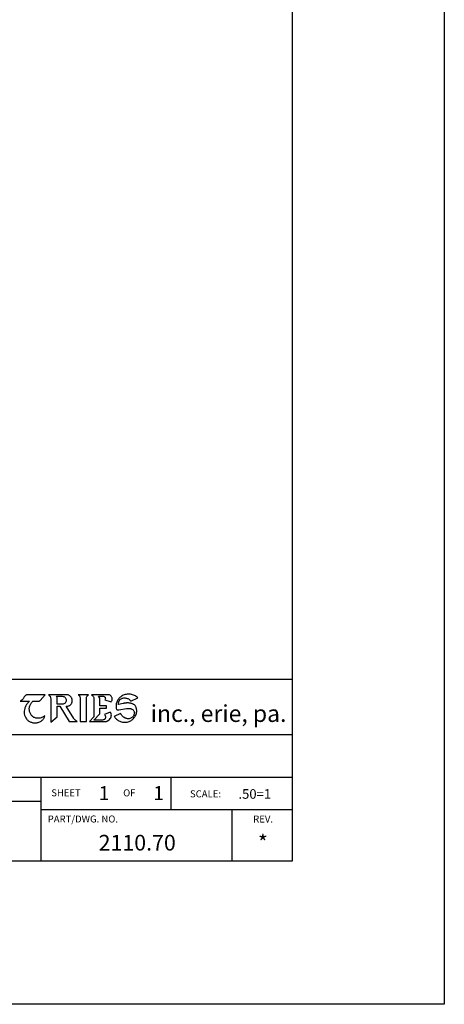
# Model space of a CAD drawing. Extents: x -34 to 0, y 0 to 22.
# Drawn here: x -4.7 to 0, y 0 to 11 of the extents above; entities that cross this region are included whole.
import ezdxf
from ezdxf.enums import TextEntityAlignment as Align

# ---------------------------------------------------------------- set-up
doc = ezdxf.new("R2010")
doc.units = 0
doc.header["$LTSCALE"] = 2
doc.header["$MEASUREMENT"] = 0
doc.layers.get('0').update_dxf_attribs({"linetype": 'CONTINUOUS'})
doc.layers.add('3', color=3, linetype='CONTINUOUS')
doc.layers.add('4', color=4, linetype='CONTINUOUS')
doc.styles.add('SIMPLEX', font='SIMPLEX.shx')
doc.styles.add('T', font='ROMI____.PFB')

msp = doc.modelspace()

# ---------------------------------------------------------------- linework, layer by layer
for p, q in [((-11.98814, 3.632), (-1.7, 3.632)), ((-9.95619, 3.0137), (-1.7, 3.0137)), ((-9.95619, 2.53783), (-1.7, 2.53783)), ((-4.50303, 1.6), (-4.50303, 2.53783)), ((-3.04999, 2.17767), (-3.04999, 2.53783)), ((-9.95619, 2.26984), (-4.50303, 2.26984)), ((-4.50303, 2.17767), (-1.7, 2.17767)), ((-2.37049, 1.6), (-2.37049, 2.17767))]:
    msp.add_line(p, q)
at = {"layer": '4'}
for p, q in [((0, 22), (0, 0)), ((-1.7, 20.4), (-1.7, 1.6)), ((-1.7, 1.6), (-32.3, 1.6)), ((0, 0), (-34, 0))]:
    msp.add_line(p, q, dxfattribs=at)
at = {"layer": '4', "linetype": 'Continuous'}
for points in [[(-4.68118, 3.44515), (-4.68609, 3.43994), (-4.69072, 3.43387), (-4.69477, 3.42751), (-4.69911, 3.42085), (-4.70345, 3.41449), (-4.70808, 3.40813), (-4.71271, 3.40234), (-4.7182, 3.39742), (-4.72023, 3.39598), (-4.72225, 3.39453), (-4.72428, 3.39308), (-4.7263, 3.39164), (-4.72833, 3.39019), (-4.73064, 3.38875), (-4.73295, 3.3873), (-4.73585, 3.38585), (-4.63085, 3.38585), (-4.63547, 3.38209), (-4.63981, 3.37833), (-4.64386, 3.37457), (-4.64791, 3.37052), (-4.65167, 3.36618), (-4.65543, 3.36184), (-4.6589, 3.35751), (-4.66209, 3.35288), (-4.66556, 3.34796), (-4.66845, 3.34275), (-4.67134, 3.33726), (-4.67424, 3.33176), (-4.67713, 3.32569), (-4.67973, 3.31961), (-4.68233, 3.31296), (-4.68465, 3.30602), (-4.6887, 3.29069), (-4.69101, 3.27536), (-4.6913, 3.25974), (-4.68986, 3.24412), (-4.68667, 3.22907), (-4.68147, 3.21432), (-4.67481, 3.20044), (-4.66614, 3.18771), (-4.6618, 3.1825), (-4.65688, 3.17759), (-4.65138, 3.17267), (-4.64531, 3.16833), (-4.63923, 3.16399), (-4.63258, 3.15994), (-4.62564, 3.15647), (-4.61841, 3.15329), (-4.61118, 3.1504), (-4.60366, 3.14779), (-4.59642, 3.14577), (-4.5889, 3.14432), (-4.58138, 3.14316), (-4.57415, 3.14288), (-4.56692, 3.14288), (-4.55998, 3.14345), (-4.5513, 3.1449), (-4.54262, 3.14664), (-4.53423, 3.14895), (-4.52613, 3.15184), (-4.51803, 3.15502), (-4.51051, 3.15878), (-4.50299, 3.16312), (-4.49634, 3.16804), (-4.48969, 3.17354), (-4.4839, 3.17932), (-4.47841, 3.18569), (-4.47349, 3.19263), (-4.46915, 3.20015), (-4.46568, 3.20796), (-4.46279, 3.21664), (-4.46047, 3.2256), (-4.46684, 3.22011), (-4.47349, 3.21519), (-4.48072, 3.21056), (-4.48795, 3.2068), (-4.49547, 3.20333), (-4.50328, 3.20044), (-4.51138, 3.19812), (-4.51948, 3.19639), (-4.52758, 3.19523), (-4.53597, 3.19494), (-4.54407, 3.19494), (-4.55217, 3.19581), (-4.56027, 3.19726), (-4.56808, 3.19957), (-4.57589, 3.20246), (-4.58341, 3.20593), (-4.59064, 3.21056), (-4.59729, 3.21548), (-4.60337, 3.22126), (-4.60915, 3.22734), (-4.61407, 3.23428), (-4.6187, 3.24122), (-4.62246, 3.24874), (-4.62593, 3.25655), (-4.62882, 3.26465), (-4.63085, 3.27275), (-4.63258, 3.28114), (-4.63374, 3.28982), (-4.63432, 3.29821), (-4.63432, 3.30689), (-4.63374, 3.31556), (-4.63258, 3.32395), (-4.6294, 3.33379), (-4.62593, 3.34246), (-4.62217, 3.35056), (-4.61783, 3.35808), (-4.6132, 3.36532), (-4.60771, 3.37197), (-4.60134, 3.37891), (-4.59411, 3.38556), (-4.53915, 3.38556), (-4.53597, 3.38556), (-4.53221, 3.38614), (-4.52816, 3.38672), (-4.52411, 3.38788), (-4.52006, 3.38903), (-4.51659, 3.39077), (-4.51341, 3.39251), (-4.51109, 3.39482), (-4.45845, 3.45904), (-4.6482, 3.45904), (-4.6537, 3.45875), (-4.65833, 3.45846), (-4.66266, 3.45759), (-4.66643, 3.45614), (-4.67019, 3.45441), (-4.67366, 3.45209), (-4.67742, 3.44891), (-4.68118, 3.44515)], [(-4.22098, 3.33032), (-4.21259, 3.33089), (-4.2045, 3.33205), (-4.19726, 3.33379), (-4.19061, 3.3361), (-4.18483, 3.33899), (-4.17933, 3.34217), (-4.17441, 3.34594), (-4.17007, 3.35027), (-4.16631, 3.3549), (-4.16313, 3.35982), (-4.16053, 3.36503), (-4.1585, 3.37081), (-4.15677, 3.3766), (-4.15561, 3.38267), (-4.15503, 3.38903), (-4.15474, 3.39569), (-4.15503, 3.40176), (-4.15619, 3.40784), (-4.15764, 3.41362), (-4.15995, 3.41941), (-4.16255, 3.4249), (-4.16602, 3.43011), (-4.16949, 3.43503), (-4.17383, 3.43966), (-4.17817, 3.44371), (-4.18309, 3.44747), (-4.1883, 3.45065), (-4.19379, 3.45354), (-4.19929, 3.45585), (-4.20507, 3.4573), (-4.21115, 3.45846), (-4.21722, 3.45875), (-4.41999, 3.45875), (-4.4171, 3.45643), (-4.4145, 3.45412), (-4.41189, 3.45152), (-4.40958, 3.4492), (-4.40727, 3.44689), (-4.40495, 3.44399), (-4.40293, 3.4411), (-4.4009, 3.43763), (-4.39801, 3.43127), (-4.3957, 3.42375), (-4.39425, 3.41651), (-4.39367, 3.41073), (-4.39338, 3.15069), (-4.32367, 3.21172), (-4.32367, 3.33234), (-4.29301, 3.33263), (-4.18859, 3.15965), (-4.09863, 3.15907), (-4.10412, 3.16226), (-4.10962, 3.16602), (-4.11482, 3.16978), (-4.11974, 3.17412), (-4.12466, 3.17816), (-4.12929, 3.18279), (-4.13392, 3.18742), (-4.13854, 3.19234), (-4.22098, 3.33032)], [(-4.22243, 3.39569), (-4.2233, 3.38672), (-4.2259, 3.37833), (-4.22995, 3.3711), (-4.23545, 3.36474), (-4.2421, 3.35953), (-4.24962, 3.35577), (-4.25772, 3.35346), (-4.2664, 3.35259), (-4.32454, 3.35259), (-4.32454, 3.42693), (-4.33061, 3.4411), (-4.26553, 3.4411), (-4.25656, 3.44023), (-4.24846, 3.43763), (-4.24123, 3.43358), (-4.23487, 3.42809), (-4.22966, 3.42114), (-4.2259, 3.41362), (-4.2233, 3.40494), (-4.22243, 3.39569)], [(-4.08949, 3.45904), (-4.084, 3.45614), (-4.07937, 3.45267), (-4.07532, 3.44862), (-4.07243, 3.44399), (-4.07011, 3.43879), (-4.06838, 3.43329), (-4.06751, 3.42722), (-4.06722, 3.42085), (-4.06722, 3.15907), (-3.99606, 3.15907), (-3.99606, 3.42172), (-3.99577, 3.4278), (-3.99433, 3.433), (-3.99259, 3.43821), (-3.9897, 3.44284), (-3.98652, 3.44718), (-3.98247, 3.45152), (-3.97813, 3.45528), (-3.97292, 3.45904), (-4.08949, 3.45904)], [(-3.75144, 3.45875), (-3.94091, 3.45875), (-3.9357, 3.4547), (-3.9305, 3.45007), (-3.92587, 3.44486), (-3.92153, 3.43966), (-3.91806, 3.43358), (-3.91545, 3.42751), (-3.91372, 3.42056), (-3.91285, 3.41362), (-3.91285, 3.21259), (-3.96174, 3.15907), (-3.78731, 3.15907), (-3.78384, 3.15907), (-3.78037, 3.15965), (-3.7769, 3.15994), (-3.77372, 3.16081), (-3.77025, 3.16168), (-3.76678, 3.16283), (-3.76359, 3.16399), (-3.76012, 3.16573), (-3.75694, 3.16717), (-3.75376, 3.16891), (-3.75087, 3.17093), (-3.74797, 3.17296), (-3.74508, 3.17527), (-3.74219, 3.17759), (-3.73987, 3.1799), (-3.73727, 3.1825), (-3.73033, 3.19118), (-3.72483, 3.20131), (-3.72078, 3.21201), (-3.71847, 3.223), (-3.71818, 3.23428), (-3.71992, 3.24469), (-3.72425, 3.25453), (-3.73091, 3.26321), (-3.79397, 3.23602), (-3.79078, 3.23139), (-3.78818, 3.22618), (-3.78616, 3.22098), (-3.78471, 3.21548), (-3.78384, 3.20998), (-3.78384, 3.20449), (-3.78471, 3.19899), (-3.78645, 3.19378), (-3.78876, 3.19002), (-3.79136, 3.18655), (-3.79483, 3.18337), (-3.7983, 3.18106), (-3.80235, 3.17903), (-3.8064, 3.1773), (-3.81074, 3.17643), (-3.81508, 3.17614), (-3.91372, 3.17614), (-3.84835, 3.24383), (-3.84835, 3.30978), (-3.7714, 3.30978), (-3.7714, 3.33292), (-3.84719, 3.33292), (-3.84719, 3.42085), (-3.86078, 3.44197), (-3.81711, 3.44197), (-3.80727, 3.44139), (-3.79917, 3.43908), (-3.79281, 3.43532), (-3.78818, 3.43011), (-3.78558, 3.42404), (-3.78471, 3.41709), (-3.78587, 3.40928), (-3.78905, 3.40147), (-3.72136, 3.38094), (-3.71673, 3.38585), (-3.71326, 3.39135), (-3.71066, 3.39742), (-3.70921, 3.4035), (-3.70863, 3.40986), (-3.70921, 3.41651), (-3.71037, 3.42288), (-3.71239, 3.42924), (-3.715, 3.43503), (-3.71847, 3.44081), (-3.72252, 3.44573), (-3.72744, 3.45007), (-3.73264, 3.45383), (-3.73843, 3.45643), (-3.74479, 3.45817), (-3.75144, 3.45875)]]:
    msp.add_lwpolyline(points, dxfattribs=at)
at = {"layer": '4', "color": 4, "linetype": 'Continuous'}
msp.add_lwpolyline([(-3.42284, 3.42288), (-3.43065, 3.43098), (-3.43904, 3.43821), (-3.44858, 3.44457), (-3.45871, 3.45036), (-3.46941, 3.45499), (-3.4804, 3.45875), (-3.49197, 3.46164), (-3.50383, 3.46366), (-3.51598, 3.46453), (-3.52813, 3.46482), (-3.54028, 3.46424), (-3.55243, 3.46251), (-3.56429, 3.4599), (-3.57586, 3.45643), (-3.58685, 3.45209), (-3.59755, 3.44689), (-3.60565, 3.44197), (-3.61317, 3.43647), (-3.6204, 3.43069), (-3.62706, 3.42432), (-3.63342, 3.41738), (-3.63921, 3.40986), (-3.6447, 3.40234), (-3.64933, 3.39424), (-3.65367, 3.38585), (-3.65743, 3.37718), (-3.66032, 3.3685), (-3.66264, 3.35953), (-3.66437, 3.35027), (-3.66553, 3.34102), (-3.66582, 3.33176), (-3.66524, 3.32251), (-3.66495, 3.31759), (-3.66437, 3.31296), (-3.66379, 3.30804), (-3.66264, 3.30341), (-3.6609, 3.29908), (-3.65888, 3.29503), (-3.65569, 3.29184), (-3.65193, 3.28953), (-3.6502, 3.28866), (-3.64846, 3.28808), (-3.64644, 3.28808), (-3.6447, 3.28808), (-3.64268, 3.28808), (-3.64065, 3.28837), (-3.63834, 3.28895), (-3.63574, 3.28924), (-3.54983, 3.30428), (-3.54606, 3.30486), (-3.54202, 3.30515), (-3.53825, 3.30573), (-3.53421, 3.30573), (-3.53044, 3.30602), (-3.5264, 3.30602), (-3.52263, 3.30573), (-3.51859, 3.30544), (-3.51482, 3.30515), (-3.51078, 3.30457), (-3.50701, 3.30399), (-3.50325, 3.30312), (-3.49949, 3.30226), (-3.49573, 3.30139), (-3.49197, 3.30023), (-3.4885, 3.29879), (-3.47982, 3.29416), (-3.47259, 3.28779), (-3.46739, 3.28027), (-3.46363, 3.2716), (-3.4616, 3.26263), (-3.46131, 3.25308), (-3.46247, 3.24354), (-3.46536, 3.23399), (-3.46825, 3.22792), (-3.47144, 3.22213), (-3.47549, 3.21693), (-3.47982, 3.21201), (-3.48445, 3.20738), (-3.48966, 3.20333), (-3.49544, 3.19986), (-3.50123, 3.19668), (-3.5073, 3.19407), (-3.51338, 3.19234), (-3.52003, 3.19089), (-3.5264, 3.19002), (-3.53276, 3.18974), (-3.53941, 3.19031), (-3.54578, 3.19147), (-3.55214, 3.1935), (-3.55735, 3.19552), (-3.56226, 3.19783), (-3.56718, 3.20015), (-3.57181, 3.20304), (-3.57644, 3.20593), (-3.58078, 3.20912), (-3.58483, 3.21259), (-3.58916, 3.21635), (-3.59292, 3.22011), (-3.59669, 3.22387), (-3.60045, 3.22792), (-3.60392, 3.23226), (-3.60739, 3.2366), (-3.61057, 3.24093), (-3.61375, 3.24527), (-3.61664, 3.2499), (-3.68549, 3.21635), (-3.67999, 3.20738), (-3.67363, 3.19899), (-3.66669, 3.19118), (-3.65917, 3.18424), (-3.65107, 3.17759), (-3.64239, 3.1718), (-3.63313, 3.16659), (-3.62388, 3.16226), (-3.61404, 3.1585), (-3.60392, 3.15531), (-3.5935, 3.153), (-3.58309, 3.15155), (-3.57268, 3.15069), (-3.56226, 3.15069), (-3.55185, 3.15126), (-3.54144, 3.153), (-3.53102, 3.15531), (-3.5209, 3.15878), (-3.51135, 3.16283), (-3.50181, 3.16775), (-3.49284, 3.17354), (-3.48416, 3.1799), (-3.47635, 3.18684), (-3.46883, 3.19436), (-3.46189, 3.20246), (-3.45582, 3.21114), (-3.45032, 3.22011), (-3.4454, 3.22965), (-3.44164, 3.23949), (-3.43846, 3.24961), (-3.43615, 3.26003), (-3.43499, 3.27044), (-3.43441, 3.27854), (-3.4347, 3.28664), (-3.43557, 3.29474), (-3.43701, 3.30255), (-3.43933, 3.31036), (-3.44222, 3.31788), (-3.44569, 3.32511), (-3.45003, 3.33205), (-3.4535, 3.33639), (-3.45726, 3.34073), (-3.46131, 3.34449), (-3.46565, 3.34767), (-3.47057, 3.35085), (-3.47549, 3.35375), (-3.48069, 3.35606), (-3.4859, 3.35837), (-3.49139, 3.36011), (-3.49689, 3.36184), (-3.50268, 3.36329), (-3.50846, 3.36445), (-3.51425, 3.36532), (-3.52003, 3.36589), (-3.52582, 3.36647), (-3.53131, 3.36676), (-3.53478, 3.36676), (-3.53854, 3.36676), (-3.54202, 3.36676), (-3.54549, 3.36647), (-3.54896, 3.36618), (-3.55243, 3.36589), (-3.5559, 3.3656), (-3.55937, 3.36503), (-3.56313, 3.36445), (-3.5666, 3.36387), (-3.57007, 3.36329), (-3.57354, 3.363), (-3.57702, 3.36242), (-3.58049, 3.36184), (-3.58425, 3.36127), (-3.58772, 3.36069), (-3.6395, 3.34796), (-3.64036, 3.35288), (-3.63978, 3.3604), (-3.63805, 3.36965), (-3.63458, 3.38007), (-3.63024, 3.39048), (-3.62445, 3.40032), (-3.61751, 3.40842), (-3.6097, 3.41449), (-3.60276, 3.41767), (-3.59553, 3.42027), (-3.58801, 3.42172), (-3.5802, 3.42288), (-3.57239, 3.42317), (-3.56429, 3.42259), (-3.55648, 3.42172), (-3.54867, 3.41999), (-3.54086, 3.41767), (-3.53363, 3.41478), (-3.52668, 3.41131), (-3.52003, 3.40755), (-3.51396, 3.40321), (-3.50817, 3.39829), (-3.50325, 3.39308), (-3.4992, 3.38759), (-3.42284, 3.42288)], dxfattribs=at)

# ---------------------------------------------------------------- texts
at = {"layer": '3', "style": 'SIMPLEX'}
for s, height, p in [('1', 0.1563, (-3.85819, 2.2814)), ('1', 0.1563, (-3.24915, 2.2814)), ('SHEET', 0.077527, (-4.38852, 2.32417)), ('OF', 0.077527, (-3.58595, 2.3235)), ('SCALE:', 0.078152, (-2.84011, 2.31228)), ('PART/DWG. NO.', 0.0781523, (-4.42882, 2.03118)), ('REV.', 0.078152, (-2.13412, 2.03069))]:
    msp.add_text(s, height=height, dxfattribs=at).set_placement(p)
for s, height, p in [('.50=1', 0.107162, (-2.11626, 2.29648)), ('2110.70', 0.175061, (-3.42923, 1.7179)), ('*', 0.17506, (-2.02594, 1.7179))]:
    msp.add_text(s, height=height, dxfattribs=at).set_placement(p, align=Align.CENTER)
at = {"layer": '4', "style": 'T'}
msp.add_text('inc., erie, pa.', height=0.188, dxfattribs=at).set_placement((-3.27843, 3.15474))

doc.saveas('drawing.dxf')
